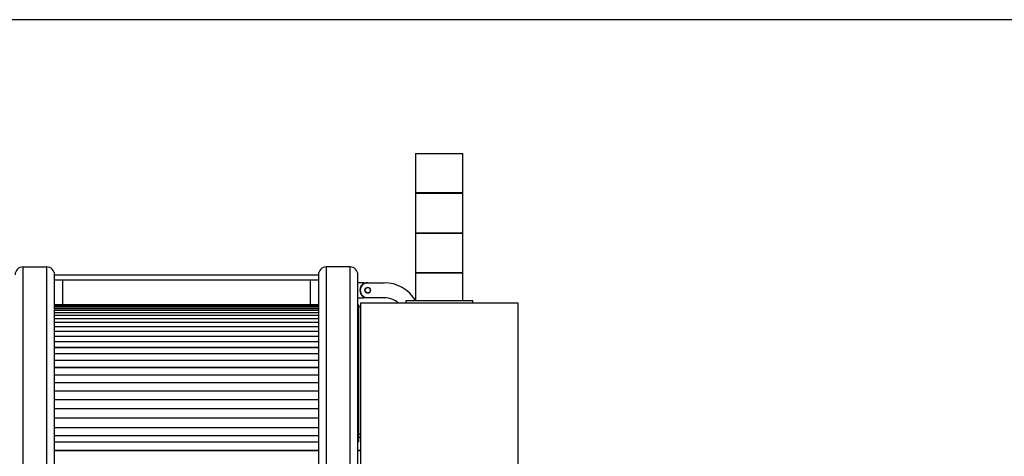
# Model space of a CAD drawing. Units: millimetres. Extents: x 20 to 410, y 10 to 287.
# Drawn here: x 182 to 244, y 259 to 287 of the extents above; entities that cross this region are included whole.
import ezdxf

# ---------------------------------------------------------------- set-up
doc = ezdxf.new("R2010")
doc.units = ezdxf.units.MM

msp = doc.modelspace()

# ---------------------------------------------------------------- linework, layer by layer
at = {"color": 7, "linetype": 'Continuous', "lineweight": 25}
for p, q in [((410, 286.904111), (20, 286.904111)), ((206.867534, 278.413685), (206.867534, 275.913685)), ((206.867534, 278.413685), (209.867534, 278.413685)), ((209.867534, 275.913685), (209.867534, 278.413685)), ((206.866284, 275.888685), (206.866284, 273.388685)), ((206.866284, 275.888685), (208.367534, 275.888685)), ((209.867534, 275.913685), (206.867534, 275.913685)), ((208.367534, 275.888685), (209.868784, 275.888685)), ((209.868784, 273.388685), (209.868784, 275.888685)), ((206.865034, 273.363685), (206.865034, 270.863685)), ((206.865034, 273.363685), (208.367534, 273.363685)), ((206.866284, 273.388685), (209.868784, 273.388685)), ((208.367534, 273.363685), (209.870034, 273.363685)), ((209.870034, 270.863685), (209.870034, 273.363685)), ((181.95448, 231.213685), (181.95448, 271.213685)), ((181.95448, 271.213685), (183.45448, 271.213685)), ((202.70448, 271.213685), (201.20448, 271.213685)), ((202.70448, 231.213685), (202.70448, 271.213685)), ((183.95448, 254.563685), (183.95448, 270.713685)), ((183.95448, 270.713685), (200.70448, 270.713685)), ((200.70448, 270.713685), (200.70448, 254.563685)), ((203.20448, 231.213685), (203.20448, 270.713685)), ((206.863784, 270.838685), (206.863784, 269.078685)), ((206.863784, 270.838685), (209.871284, 270.838685)), ((206.865034, 270.863685), (209.870034, 270.863685)), ((209.871284, 269.078685), (209.871284, 270.838685)), ((183.95448, 270.408685), (200.70448, 270.408685)), ((184.45448, 270.408685), (184.45448, 268.813685)), ((200.20448, 268.813685), (200.20448, 270.408685)), ((203.56898, 270.213685), (203.20448, 270.213685)), ((203.56898, 270.213685), (203.82948, 270.213685)), ((203.82948, 270.213685), (204.867534, 270.213685)), ((200.70448, 268.813685), (183.95448, 268.813685)), ((203.20448, 269.263685), (203.56898, 269.263685)), ((203.242534, 268.813685), (203.20448, 268.813685)), ((203.242534, 268.813685), (203.242534, 268.813666)), ((203.242534, 268.813666), (203.242534, 268.799686)), ((203.242534, 268.799686), (203.242534, 268.799536)), ((203.242534, 268.799536), (203.242534, 268.757634)), ((203.242534, 268.757634), (203.242534, 268.757335)), ((203.242534, 268.757335), (203.242534, 268.687532)), ((203.242534, 268.713685), (203.367534, 268.713685)), ((203.242534, 268.687532), (203.242534, 268.687085)), ((203.242534, 268.687085), (203.242534, 268.589434)), ((213.367534, 268.913685), (203.367534, 268.913685)), ((203.367534, 268.913685), (203.367534, 231.213685)), ((203.82948, 269.263685), (203.56898, 269.263685)), ((204.867534, 269.263685), (203.82948, 269.263685)), ((206.242534, 269.063685), (206.242534, 268.913685)), ((210.492534, 269.063685), (206.242534, 269.063685)), ((206.587037, 269.078685), (206.587037, 269.063685)), ((206.587037, 269.078685), (206.987037, 269.078685)), ((206.987037, 269.063685), (206.987037, 269.078685)), ((209.74803, 269.078685), (209.74803, 269.063685)), ((209.74803, 269.078685), (210.14803, 269.078685)), ((210.14803, 269.063685), (210.14803, 269.078685)), ((210.492534, 268.913685), (210.492534, 269.063685)), ((213.367534, 231.213685), (213.367534, 268.913685)), ((203.242534, 268.589434), (203.242534, 268.588837)), ((203.242534, 268.588837), (203.242534, 268.463411)), ((203.242534, 268.463411), (203.242534, 268.462667)), ((203.242534, 268.462667), (203.242534, 268.309559)), ((203.242534, 268.309559), (203.242534, 268.308667)), ((203.242534, 268.308667), (203.242534, 268.127993)), ((203.242534, 268.127993), (203.242534, 268.126953)), ((203.242534, 268.126953), (203.242534, 267.918847)), ((203.242534, 267.918847), (203.242534, 267.917661)), ((203.242534, 267.917661), (203.242534, 267.682278)), ((203.242534, 267.682278), (203.242534, 267.680947)), ((203.242534, 267.680947), (203.242534, 267.418463)), ((203.242534, 267.418463), (203.242534, 267.416988)), ((203.242534, 267.416988), (203.242534, 267.127599)), ((203.242534, 267.127599), (203.242534, 267.12598)), ((203.242534, 267.12598), (203.242534, 266.809904)), ((203.242534, 266.809904), (203.242534, 266.808143)), ((203.242534, 266.808143), (203.242534, 266.465614)), ((203.242534, 266.465614), (203.242534, 266.463712)), ((203.242534, 266.463712), (203.242534, 266.094987)), ((203.242534, 266.094987), (203.242534, 266.092946)), ((203.242534, 266.092946), (203.242534, 265.6983)), ((203.242534, 265.6983), (203.242534, 265.696121)), ((203.242534, 265.696121), (203.242534, 265.275849)), ((203.242534, 265.275849), (203.242534, 265.273534)), ((203.242534, 265.273534), (203.242534, 264.82795)), ((203.242534, 264.82795), (203.242534, 264.8255)), ((203.242534, 264.8255), (203.242534, 264.354937)), ((203.242534, 264.354937), (203.242534, 264.352355)), ((203.242534, 264.352355), (203.242534, 263.857164)), ((203.242534, 263.857164), (203.242534, 263.854451)), ((203.242534, 263.854451), (203.242534, 263.335003)), ((203.242534, 263.335003), (203.242534, 263.332161)), ((203.242534, 263.332161), (203.242534, 262.788843)), ((203.242534, 262.788843), (203.242534, 262.785875)), ((203.242534, 262.785875), (203.242534, 262.219094)), ((203.242534, 262.219094), (203.242534, 262.216001)), ((203.242534, 262.216001), (203.242534, 261.62618)), ((203.242534, 261.62618), (203.242534, 261.622965)), ((203.242534, 261.622965), (203.242534, 261.010544)), ((203.242534, 261.010544), (203.242534, 261.00721)), ((203.242534, 261.00721), (203.242534, 260.511465)), ((203.367534, 260.596238), (203.242534, 260.596238)), ((183.95448, 260.110062), (200.70448, 260.110062)), ((203.20448, 260.110062), (203.242534, 260.110062)), ((203.242534, 260.511465), (203.242534, 260.110062)), ((203.367534, 260.400355), (203.242534, 260.400355)), ((200.70448, 259.551181), (183.95448, 259.551181)), ((203.367534, 259.551181), (203.20448, 259.551181))]:
    msp.add_line(p, q, dxfattribs=at)
at = {"color": 8, "linetype": 'Continuous', "lineweight": 25}
for p, q in [((183.45448, 254.563685), (183.45448, 271.213685)), ((201.20448, 254.563685), (201.20448, 271.213685)), ((200.70448, 268.813666), (183.95448, 268.813666)), ((200.70448, 268.799686), (183.95448, 268.799686)), ((200.70448, 268.799536), (183.95448, 268.799536)), ((200.70448, 268.757634), (183.95448, 268.757634)), ((200.70448, 268.757335), (183.95448, 268.757335)), ((200.70448, 268.687532), (183.95448, 268.687532)), ((200.70448, 268.687085), (183.95448, 268.687085)), ((203.242534, 268.813666), (203.20448, 268.813666)), ((203.242534, 268.799686), (203.20448, 268.799686)), ((203.242534, 268.799536), (203.20448, 268.799536)), ((203.242534, 268.757634), (203.20448, 268.757634)), ((203.242534, 268.757335), (203.20448, 268.757335)), ((203.242534, 268.687532), (203.20448, 268.687532)), ((203.242534, 268.687085), (203.20448, 268.687085)), ((200.70448, 268.589434), (183.95448, 268.589434)), ((200.70448, 268.588837), (183.95448, 268.588837)), ((200.70448, 268.463411), (183.95448, 268.463411)), ((200.70448, 268.462667), (183.95448, 268.462667)), ((200.70448, 268.309559), (183.95448, 268.309559)), ((200.70448, 268.308667), (183.95448, 268.308667)), ((200.70448, 268.127993), (183.95448, 268.127993)), ((200.70448, 268.126953), (183.95448, 268.126953)), ((203.242534, 268.589434), (203.20448, 268.589434)), ((203.242534, 268.588837), (203.20448, 268.588837)), ((203.242534, 268.463411), (203.20448, 268.463411)), ((203.242534, 268.462667), (203.20448, 268.462667)), ((203.242534, 268.309559), (203.20448, 268.309559)), ((203.242534, 268.308667), (203.20448, 268.308667)), ((203.242534, 268.127993), (203.20448, 268.127993)), ((203.242534, 268.126953), (203.20448, 268.126953)), ((200.70448, 267.918847), (183.95448, 267.918847)), ((200.70448, 267.917661), (183.95448, 267.917661)), ((200.70448, 267.682278), (183.95448, 267.682278)), ((200.70448, 267.680947), (183.95448, 267.680947)), ((203.242534, 267.918847), (203.20448, 267.918847)), ((203.242534, 267.917661), (203.20448, 267.917661)), ((203.242534, 267.682278), (203.20448, 267.682278)), ((203.242534, 267.680947), (203.20448, 267.680947)), ((200.70448, 267.418463), (183.95448, 267.418463)), ((200.70448, 267.416988), (183.95448, 267.416988)), ((200.70448, 267.127599), (183.95448, 267.127599)), ((200.70448, 267.12598), (183.95448, 267.12598)), ((200.70448, 266.809904), (183.95448, 266.809904)), ((200.70448, 266.808143), (183.95448, 266.808143)), ((203.242534, 267.418463), (203.20448, 267.418463)), ((203.242534, 267.416988), (203.20448, 267.416988)), ((203.242534, 267.127599), (203.20448, 267.127599)), ((203.242534, 267.12598), (203.20448, 267.12598)), ((203.242534, 266.809904), (203.20448, 266.809904)), ((203.242534, 266.808143), (203.20448, 266.808143)), ((200.70448, 266.465614), (183.95448, 266.465614)), ((200.70448, 266.463712), (183.95448, 266.463712)), ((203.242534, 266.465614), (203.20448, 266.465614)), ((203.242534, 266.463712), (203.20448, 266.463712)), ((200.70448, 266.094987), (183.95448, 266.094987)), ((200.70448, 266.092946), (183.95448, 266.092946)), ((200.70448, 265.6983), (183.95448, 265.6983)), ((200.70448, 265.696121), (183.95448, 265.696121)), ((203.242534, 266.094987), (203.20448, 266.094987)), ((203.242534, 266.092946), (203.20448, 266.092946)), ((203.242534, 265.6983), (203.20448, 265.6983)), ((203.242534, 265.696121), (203.20448, 265.696121)), ((200.70448, 265.275849), (183.95448, 265.275849)), ((200.70448, 265.273534), (183.95448, 265.273534)), ((203.242534, 265.275849), (203.20448, 265.275849)), ((203.242534, 265.273534), (203.20448, 265.273534)), ((200.70448, 264.82795), (183.95448, 264.82795)), ((200.70448, 264.8255), (183.95448, 264.8255)), ((200.70448, 264.354937), (183.95448, 264.354937)), ((200.70448, 264.352355), (183.95448, 264.352355)), ((203.242534, 264.82795), (203.20448, 264.82795)), ((203.242534, 264.8255), (203.20448, 264.8255)), ((203.242534, 264.354937), (203.20448, 264.354937)), ((203.242534, 264.352355), (203.20448, 264.352355)), ((200.70448, 263.857164), (183.95448, 263.857164)), ((200.70448, 263.854451), (183.95448, 263.854451)), ((203.242534, 263.857164), (203.20448, 263.857164)), ((203.242534, 263.854451), (203.20448, 263.854451)), ((200.70448, 263.335003), (183.95448, 263.335003)), ((200.70448, 263.332161), (183.95448, 263.332161)), ((203.242534, 263.335003), (203.20448, 263.335003)), ((203.242534, 263.332161), (203.20448, 263.332161)), ((200.70448, 262.788843), (183.95448, 262.788843)), ((200.70448, 262.785875), (183.95448, 262.785875)), ((203.242534, 262.788843), (203.20448, 262.788843)), ((203.242534, 262.785875), (203.20448, 262.785875)), ((200.70448, 262.219094), (183.95448, 262.219094)), ((200.70448, 262.216001), (183.95448, 262.216001)), ((203.242534, 262.219094), (203.20448, 262.219094)), ((203.242534, 262.216001), (203.20448, 262.216001)), ((200.70448, 261.62618), (183.95448, 261.62618)), ((200.70448, 261.622965), (183.95448, 261.622965)), ((203.242534, 261.62618), (203.20448, 261.62618)), ((203.242534, 261.622965), (203.20448, 261.622965)), ((200.70448, 261.010544), (183.95448, 261.010544)), ((200.70448, 261.00721), (183.95448, 261.00721)), ((203.242534, 261.010544), (203.20448, 261.010544)), ((203.242534, 261.00721), (203.20448, 261.00721)), ((183.95448, 260.511465), (200.70448, 260.511465)), ((203.20448, 260.511465), (203.242534, 260.511465)), ((200.70448, 259.566807), (183.95448, 259.566807)), ((200.70448, 259.552754), (183.95448, 259.552754)), ((203.367534, 259.566807), (203.20448, 259.566807)), ((203.367534, 259.552754), (203.20448, 259.552754))]:
    msp.add_line(p, q, dxfattribs=at)
at = {"color": 7, "linetype": 'Continuous', "lineweight": 25}
msp.add_circle((203.82948, 269.738685), 0.175, dxfattribs=at)
for centre, radius, start, end in [((181.95448, 270.713685), 0.5, 90, 180), ((183.45448, 270.713685), 0.5, 0, 90), ((201.20448, 270.713685), 0.5, 90, 180), ((202.70448, 270.713685), 0.5, 0, 90), ((203.82948, 269.738685), 0.495, 119.91000547, 240.08999453), ((203.82948, 269.738685), 0.475, 90, 270), ((203.56898, 270.188685), 0.025, 303.1577117, 90), ((204.867534, 267.888685), 2.325, 30.78566592, 90), ((203.56898, 269.288685), 0.025, 270, 56.8422883), ((203.82948, 269.738685), 0.175, 0, 180), ((203.82948, 269.738685), 0.175, 180, 0), ((204.867534, 267.888685), 1.375, 48.19815581, 90)]:
    msp.add_arc(centre, radius, start, end, dxfattribs=at)

doc.saveas('drawing.dxf')
